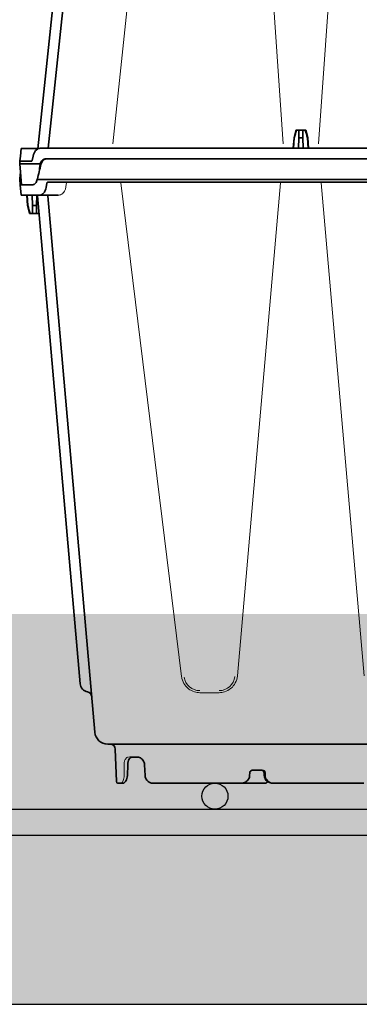
# Model space of a CAD drawing. Units: millimetres. Extents: x 0 to 21, y 0 to 29.7.
# Drawn here: x 9.1 to 9.7, y 21.6 to 23.5 of the extents above; entities that cross this region are included whole.
import ezdxf

# ---------------------------------------------------------------- set-up
doc = ezdxf.new("R2010")
doc.units = ezdxf.units.MM
doc.linetypes.add('DURCHGE', pattern=[0])

# ---------------------------------------------------------------- blocks, each defined once
blk = doc.blocks.new('CLS-H-235')
at = {"lineweight": 35}
for p, q in [((0.2026423645019406, 0.2349999999999994), (0.167868530273438, 0.2349999999999994)), ((0.2026423645019406, 0.2349999999999994), (0.2028344116210974, 0.2349999999999994)), ((0.2059865417480466, 0.2349999999999994), (0.2148988037109234, 0.2349999999999994)), ((0.234999755859377, 0.2349999999999994), (0.2149219360351537, 0.2349999999999994)), ((0.2409997558593773, 0.2349999999999994), (0.234999755859377, 0.2349999999999994)), ((0.2488378906249977, 0.2349999999999994), (0.2409997558593773, 0.2349999999999994)), ((0.260746826171868, 0.2349999999999994), (0.2603673706054508, 0.2349999999999994)), ((0.2622455444335969, 0.2349999999999994), (0.260746826171868, 0.2349999999999994)), ((0.206107818603499, 0.2309752349853511), (0.2060487365722565, 0.2321148223876861)), ((0.2116703796386616, 0.232115509033207), (0.2116100158691268, 0.2309758911132747)), ((0.2520490112304685, 0.2279087371826165), (0.251806823730476, 0.2321183166503857)), ((0.2586430053710842, 0.2321095275878946), (0.2584618530273417, 0.2279001922607335)), ((0.2628451538085983, 0.2344209442138663), (0.2632813720703098, 0.221930206298822)), ((0.2104494018554703, 0.230000000000004), (0.2069151611327982, 0.230000000000004)), ((0.2577950439452934, 0.2249999999999943), (0.2545740966796757, 0.2249999999999943)), ((0.1002841491699087, 0.2199999999999989), (0.2562086181640666, 0.2199999999999989)), ((0.2562086181640666, 0.2199999999999989), (0.2661705932617053, 0.2199999999999989)), ((0.2891884155273488, 0.009273864746091931), (0.2711515502929558, 0.2154357757568306)), ((0.2770330810546682, 0.1939335632324202), (0.2767818603515479, 0.1968050384521405)), ((0.2931887207031139, 0.009273864746091931), (0.2770330810546682, 0.1939335632324202)), ((0.2926002807617181, 0.01599999999999113), (0.2926098632812568, 0.01599999999999113)), ((0.2926098632812568, 0.01599999999999113), (0.2926026000976378, 0.01597305297850937)), ((0.293104125976555, 0.01599999999999113), (0.2926098632812568, 0.01599999999999113)), ((0.293104125976555, 0.01599999999999113), (0.2936040649414053, 0.01599999999999113)), ((0.2936040649414053, 0.01599999999999113), (0.2935518798828127, 0.01301141357421898)), ((0.2936040649414053, 0.01599999999999113), (0.2950454711914006, 0.01599999999999113)), ((0.2950454711914006, 0.01599999999999113), (0.2950976562499932, 0.01301141357421898)), ((0.2950454711914006, 0.01599999999999113), (0.2955454101562509, 0.01599999999999113)), ((0.2955454101562509, 0.01599999999999113), (0.2960396728515491, 0.01599999999999113)), ((0.2960396728515491, 0.01599999999999113), (0.2961849365234457, 0.01599999999999113)), ((0.2961849365234457, 0.01599999999999113), (0.296946411132808, 0.01301141357421898)), ((0.2961849365234457, 0.01599999999999113), (0.296946411132808, 0.01301141357421898)), ((0.2935518798828127, 0.01301141357421898), (0.293481811523435, 0.008997283935542555)), ((0.2935518798828127, 0.01301141357421898), (0.2950976562499932, 0.01301141357421898)), ((0.2950976562499932, 0.01301141357421898), (0.2951676635742047, 0.009000000000000341)), ((0.2968298950195276, 0.01301141357421898), (0.296946411132808, 0.01301141357421898)), ((0.2968298950195276, 0.01301141357421898), (0.2971753540039117, 0.009000000000000341)), ((0.296946411132808, 0.01301141357421898), (0.2972973632812455, 0.009000000000000341)), ((0.296946411132808, 0.01301141357421898), (0.2972973632812455, 0.009000000000000341)), ((0.2925516967773376, 0.009000000000000341), (0.2852415771484402, 0.009000000000000341)), ((0.2925516967773376, 0.009000000000000341), (0.2994748535156191, 0.009000000000000341)), ((0.2994748535156191, 0.009000000000000341), (0.2998247680664008, 0.004999999999995453)), ((0.2751127319335751, 0.003999999999990678), (0.004260223388655504, 0.003999999999990678)), ((0.289183471679678, 0.003999999999990678), (0.2751127319335751, 0.003999999999990678)), ((0.289561157226558, 0.004370605468750455), (0.2898212890625018, 0.006035278320311477)), ((0.2949712524413997, 0.004999999999995453), (0.2992998657226451, 0.004999999999995453)), ((0.2998247680664008, 0.004999999999995453), (0.2949712524413997, 0.004999999999995453)), ((-0.0008138122558705163, 0.003000000000000114), (0.2751127319335751, 0.003000000000000114)), ((0.2932763671875023, 0.003000000000000114), (0.2751127319335751, 0.003000000000000114)), ((0.2751127319335751, -0.004999999999995453), (0.003641723632796356, -0.004999999999995453)), ((0.2751127319335751, -0.004999999999995453), (0.2898207397460908, -0.004999999999995453))]:
    blk.add_line(p, q, dxfattribs=at)
at = {"lineweight": 13}
for p, q in [((0.2056211853027321, 0.2309747314453148), (0.205594207763653, 0.2321087799072217)), ((0.2598961791992167, 0.2279319000244158), (0.2598673095702964, 0.2321185150146476)), ((0.2234033203124852, 0.2002231597900419), (0.230810180664065, 0.2002231597900419)), ((0.1842015686034983, 0.004263275146485057), (0.1676192932128799, 0.193799667358391)), ((0.2163801879882783, 0.193799667358391), (0.199797943115243, 0.004263275146485057)), ((0.2611106567382819, 0.004255432128900338), (0.2378076782226515, 0.1940434112548814))]:
    blk.add_line(p, q, dxfattribs=at)
for points in [[(0.2055940551757658, 0.2321143341064413), (0.2055444946288958, 0.2325673675537132), (0.2054230346679731, 0.2330042266845709), (0.205236999511726, 0.233409973144532), (0.2049947509765673, 0.2337771301269527), (0.2046976623535102, 0.234107818603519), (0.2043468322753768, 0.2343984832763653), (0.2039531860351644, 0.2346380310058578), (0.2035264587402423, 0.2348208160400418), (0.2030788574218718, 0.2349421386718689), (0.2026423645019406, 0.2349999999999994)], [(0.2598671874999923, 0.2321419982910129), (0.2598864135742076, 0.2326205749511701), (0.2599530029296773, 0.2331302490234322), (0.2600640869140705, 0.2336056518554699), (0.2602143554687473, 0.234031250000001), (0.2603959960937345, 0.2343919525146418), (0.2605469970703211, 0.2346123809814458), (0.2606932373046789, 0.2347739105224633), (0.2608389892578202, 0.2348911590576108), (0.2609561767578157, 0.2349561157226532)], [(0.2056213684082024, 0.2309691772460951), (0.2056558837890634, 0.230734252929679), (0.205725280761726, 0.2305560302734335), (0.2058277893066247, 0.2303950958251875), (0.205958587646478, 0.2302564544677779), (0.2061337585449223, 0.2301312103271442), (0.2063275146484216, 0.2300434875488264), (0.2065330200195206, 0.2299935302734326), (0.2066245727538956, 0.229983657836911), (0.206861358642584, 0.2299914703369126), (0.2069151611327982, 0.230000000000004)], [(0.2598963012695208, 0.2279089202880868), (0.2598963012695208, 0.2277965240478466), (0.2598673706054626, 0.2272974853515564), (0.2598213500976385, 0.2269683837890568), (0.2597542114257863, 0.2266517639160099), (0.2596804809570301, 0.2263953704834023), (0.2595919189453184, 0.2261541595458993), (0.2594506225585747, 0.2258586578369091), (0.2592823486328086, 0.2255967559814422), (0.2590863037109443, 0.225373504638668), (0.2588392944335851, 0.225180923461906), (0.2585693969726606, 0.2250559082031174), (0.2584152832031066, 0.2250175323486303), (0.2582456665039103, 0.2249999999999943)], [(0.2163861083984386, 0.1938594970703065), (0.2163941040039106, 0.1939375915527251), (0.216483581542974, 0.1945330352783117), (0.2166500854492028, 0.1952070617675759), (0.2168823852539106, 0.1958613586425741), (0.2171781005859259, 0.1964894866943325), (0.2175341186523383, 0.1970852050781247), (0.2179469604492112, 0.1976426696777338), (0.2183038330078091, 0.1980455780029331), (0.2186905517578168, 0.1984200897216795), (0.2190973510742253, 0.1987583160400419), (0.219518127441404, 0.199058364868165), (0.2200888061523472, 0.1993970947265638), (0.2206803588867103, 0.1996772308349648), (0.2213034057617165, 0.1999038543701204), (0.2218073730468575, 0.2000405273437451), (0.2223325195312498, 0.200141525268549), (0.2228663940429669, 0.2002027130126862), (0.2234033203124852, 0.2002231597900419)], [(0.230810180664065, 0.2002231597900419), (0.2313355712890655, 0.2002035827636632), (0.2318580322265689, 0.2001450042724571), (0.2323719482421893, 0.2000483551025383), (0.2328643798828125, 0.1999179077148483), (0.2334710083007678, 0.1997028503417937), (0.2340473022460969, 0.199437622070306), (0.2346055297851422, 0.1991165618896389), (0.2350200195312482, 0.198831008911128), (0.235423095703112, 0.198507980346676), (0.2358084716796895, 0.1981491699218765), (0.2361660766601403, 0.197762512207035), (0.2365825195312539, 0.1972266387939499), (0.2369455566406202, 0.1966529235839829), (0.2372516479492219, 0.1960467071533145), (0.2374978637695335, 0.1954137268066347), (0.2376817016601649, 0.1947598571777291), (0.2377665405273319, 0.1943302307128931), (0.2377996826171795, 0.1941029968261745)], [(0.2822799682617188, 0.006040649414060795), (0.2823681030273519, 0.006474395751951079), (0.2824535522460963, 0.006761657714847047), (0.2825499267578095, 0.007017974853511078), (0.2827572021484457, 0.007443542480473297), (0.2830116577148374, 0.007835113525388238), (0.2832875366210885, 0.00816186523437068), (0.2835894165039008, 0.008439361572257553), (0.283921691894534, 0.008670501708976985), (0.2842882080078084, 0.008850250244137214), (0.2845668945312525, 0.00893927001952477), (0.2848521118164058, 0.008989471435540963), (0.285050415039052, 0.009000000000000341)], [(0.2820249633788876, 0.004361419677735512), (0.2819569702148499, 0.004185028076165054), (0.2818670043945133, 0.004083831787113468), (0.2817603759765461, 0.004021270751948691)]]:
    blk.add_lwpolyline(points, dxfattribs=at)
at = {"lineweight": 35}
for points in [[(0.2060487365722565, 0.2321148223876861), (0.2059993591308569, 0.2325145874023349), (0.205894622802731, 0.2329025421142603), (0.2057379150390659, 0.2332712249755815), (0.205533721923814, 0.2336141662597697), (0.2052872314453111, 0.2339261932373091), (0.2050039672851369, 0.234203201293937), (0.204689514160151, 0.2344420471191313), (0.2043493041992122, 0.2346404113769438), (0.2039885559082109, 0.2347965545654205), (0.2036124572753977, 0.2349091491699227), (0.2032261047363306, 0.2349772033691409), (0.2028344116210974, 0.2349999999999994)], [(0.2046745910644461, 0.2344519348144445), (0.2049426879882787, 0.2346663055419924), (0.2052324829101622, 0.2348308258056591), (0.2055396423339744, 0.2349416503906241), (0.205857940673809, 0.2349952087402301), (0.2059865417480466, 0.2349999999999994)], [(0.2149219360351537, 0.2349999999999994), (0.2143986816406311, 0.2349603576660115), (0.2140131225585833, 0.2348788757324201), (0.2136389160156114, 0.2347535705566344), (0.213281066894524, 0.2345851440429669), (0.2129447021484339, 0.2343747100830029), (0.212635559082031, 0.2341239166259754), (0.2123593750000055, 0.2338351898193309), (0.2121220092773513, 0.2335118103027298), (0.2119291992187584, 0.2331582489013613), (0.2117862854003931, 0.2327802581787068), (0.2116976928710983, 0.2323848419189432), (0.2116703796386616, 0.232115509033207)], [(0.251806823730476, 0.2321183166503857), (0.251748046875008, 0.2325726165771442), (0.2516259155273417, 0.2330125427246088), (0.2514431152343661, 0.2334279479980381), (0.2512036132812341, 0.2338092193603529), (0.2509127807617233, 0.2341476593017546), (0.2505888061523365, 0.2344273529052714), (0.2502056274414031, 0.2346676483154226), (0.2498063964843595, 0.2348394775390545), (0.249388549804678, 0.2349494781494172), (0.2489608154296832, 0.234997528076164), (0.2488378906249977, 0.2349999999999994)], [(0.2586430053710842, 0.2321095275878946), (0.2587012329101412, 0.2327031707763609), (0.2588221435546814, 0.2332689056396475), (0.2589752197265511, 0.2337234039306679), (0.2591689453124957, 0.2341276092529228), (0.2593673706054744, 0.2344279174804598), (0.2596022949218764, 0.2346820831298828), (0.2598350830078004, 0.234851425170902), (0.2600544433593655, 0.2349495697021524), (0.2603024902343805, 0.2349978332519527), (0.2603673706054508, 0.2349999999999994)], [(0.206107818603499, 0.2309752349853511), (0.2061590576171852, 0.2307193145751967), (0.2062824707031155, 0.2304823608398436), (0.2064688110351369, 0.2302807464599539), (0.2067045593261696, 0.2301276702880841), (0.2069736022949087, 0.230032348632804), (0.2072590332031155, 0.230000000000004)], [(0.2104494018554703, 0.230000000000004), (0.2107366027831858, 0.2300325012207054), (0.2110075073242115, 0.2301281127929684), (0.2112450866699191, 0.2302813873291001), (0.2114332275390609, 0.230483154296877), (0.2115580444335876, 0.2307201080322301), (0.2116100158691268, 0.2309758911132747)], [(0.2520490112304685, 0.2279087371826165), (0.2521046752929692, 0.2274616546630881), (0.2522179565429497, 0.2270282440185554), (0.2524166870117028, 0.226553344726554), (0.2526645507812475, 0.2261427917480461), (0.252940063476558, 0.2258040618896473), (0.2532806396484375, 0.2254918518066376), (0.2536432495117253, 0.2252535858154232), (0.2540126342773306, 0.2250934906005853), (0.2543746337890695, 0.2250121307372979), (0.2545740966796757, 0.2249999999999943)], [(0.2584618530273417, 0.2279001922607335), (0.2584049682617149, 0.2272754364013707), (0.2582906494140502, 0.2266848144531224), (0.2581477050781302, 0.2262185974121138), (0.2579710083007853, 0.2258173217773418), (0.2577697753906136, 0.2254942932128898), (0.2575682983398337, 0.2252680206298834), (0.2573727416992142, 0.2251204528808586), (0.2571627807617176, 0.2250293884277283), (0.2569486083984316, 0.2249999999999943)], [(0.2925516967773376, 0.009000000000000341), (0.2921821289062336, 0.008965179443350735), (0.291817199707026, 0.008862030029291645), (0.2914644775390514, 0.008693725585928291), (0.2911311035156245, 0.008464874267573919), (0.2908235473632885, 0.008181060791017103), (0.2905346069335906, 0.0078306274414075), (0.2902859497070267, 0.007434020996086588), (0.2900822753906311, 0.006999145507805338), (0.2899271240234214, 0.0065340270996046), (0.2898212890625018, 0.006035278320311477)], [(0.289183471679678, 0.003999999999990678), (0.2893154907226574, 0.00402633666992358), (0.2894296874999895, 0.004102569580069826), (0.2895153808593705, 0.004222869873046875), (0.289561157226558, 0.004370605468750455)], [(0.2949712524413997, 0.004999999999995453), (0.2946915283202998, 0.004964019775385964), (0.2944185180664078, 0.004857727050776361), (0.294160217285139, 0.004685760498048808), (0.2939238281250027, 0.004454833984368634), (0.293702453613264, 0.004152465820311591), (0.2935183105468582, 0.003802398681642671), (0.293375427246076, 0.003414947509767785), (0.2932763671875023, 0.003000000000000114)], [(0.2894546508788949, -0.004999969482426536), (0.2898494873046786, -0.004958557128915686), (0.2902315063476522, -0.004839050292972047), (0.2905905761718657, -0.004645385742193753), (0.2909181518554647, -0.004383972167971706), (0.2912175903320247, -0.004049957275398697), (0.2914699096679669, -0.003662963867185454), (0.2916713256835806, -0.003234619140627615), (0.2918192749023376, -0.002776458740243015)], [(0.2898207397460908, -0.004999999999995453), (0.2901938476562407, -0.004964447021492902), (0.2905562133788919, -0.004858825683598411), (0.2908989868163872, -0.004686401367195003), (0.2912146606445276, -0.004452545166017785), (0.2915064086913901, -0.004153442382815342), (0.2917575683593725, -0.003805236816404545), (0.2919647827148424, -0.0034175720214904), (0.2921258544921841, -0.003000000000000114)]]:
    blk.add_lwpolyline(points, dxfattribs=at)
for centre, radius, start, end in [((0.2622455444335969, 0.2343999938964885), 0.0006, 1.999997323336151, 89.99999749762439), ((0.2652801513671932, 0.2219999999999942), 0.002, 181.9999999846124, 270.0000025045468), ((0.2661705932617053, 0.2150000000000034), 0.005, 4.999993991770805, 89.99999749545313), ((0.2743435058593775, 0.2018991699218731), 0.002, 184.9999793639781, 259.0120108093249), ((0.2732951660156289, 0.1965000000000003), 0.003500000000000349, 5.000007652193661, 79.01201946104398), ((-0.1238911132812461, -0.09660098266601835), 0.4347653622962779, 14.60291211577489, 15.01029191862989), ((0.2894872436523315, 0.009299987792971365), 0.0003000000000000007, 184.9999998542297, 270.0000025078037), ((0.2934876098632628, 0.009299987792971365), 0.0003000000000000007, 184.9999998542297, 270.0000025078037), ((-0.2229852294921955, 0.1295732879638649), 0.5315450367140548, 345.582213331489, 346.1993892248926), ((0.2973889160156205, 0.001751434326166645), 0.004297896043971991, 163.1115581449754, 166.2021598340042), ((0.2885006103515479, -0.002289520263673239), 0.003694220606145838, 348.9118759102685, 352.4259809175626), ((-0.2080667114258006, 0.06388684082031659), 0.5046517366274645, 352.4091786522139, 352.7270146750504)]:
    blk.add_arc(centre, radius, start, end, dxfattribs=at)
at = {"lineweight": 13}
for centre, radius, start, end in [((0.2233999023437434, 0.1933076324462917), 0.006128947982973898, 89.96812100256447, 172.8962451051482), ((0.2308133544921702, 0.1933077087402353), 0.006126036271833016, 9.090307417752989, 90.02982493153392), ((0.01806072998047625, 0.04529817199706088), 0.2671196734304567, 351.1878861871039, 351.5452416844777)]:
    blk.add_arc(centre, radius, start, end, dxfattribs=at)
blk = doc.blocks.new('CLS-H-295')
at = {"color": 0, "lineweight": 35}
for p, q in [((-0.289053833007813, 0.009000911135849332), (-0.2610411376953152, 0.2755235551788142)), ((-0.2930787963867232, 0.008766230960069787), (-0.2665850830078256, 0.2608371538116283)), ((-0.1938599243164134, 0.01600091113585433), (-0.1946213989257899, 0.01301232471006797)), ((-0.1938599243164134, 0.01600091113585433), (-0.1901395874023564, 0.01600091113585433)), ((-0.1927204589843825, 0.01600091113585433), (-0.1927726440429751, 0.01301232471006797)), ((-0.1912790527343873, 0.01600091113585433), (-0.1912268676757947, 0.01301232471006797)), ((-0.1901395874023564, 0.01600091113585433), (-0.1893781127929799, 0.01301232471006797)), ((-0.1946213989257899, 0.01301232471006797), (-0.1949723510742274, 0.009000911135849332)), ((-0.1945048828125095, 0.01301232471006797), (-0.1948503417968794, 0.009000911135849332)), ((-0.1946213989257899, 0.01301232471006797), (-0.1945048828125095, 0.01301232471006797)), ((-0.1927726440429751, 0.01301232471006797), (-0.1928426513672008, 0.009000911135849332)), ((-0.1927726440429751, 0.01301232471006797), (-0.1912268676757947, 0.01301232471006797)), ((-0.1912268676757947, 0.01301232471006797), (-0.191156860351569, 0.009000911135849332)), ((-0.1894946289062602, 0.01301232471006797), (-0.1893781127929799, 0.01301232471006797)), ((-0.1894946289062602, 0.01301232471006797), (-0.1891491699218761, 0.009000911135849332)), ((-0.1893781127929799, 0.01301232471006797), (-0.1890271606445424, 0.009000911135849332)), ((-0.2994758300781371, 0.008989497561635584), (-0.2997341918945438, 0.006036189456160468)), ((-0.2994758300781371, 0.008989497561635584), (-0.2930554199218847, 0.008989497561635584)), ((-0.2921243286132835, 0.009000911135849332), (-0.0003018188476602846, 0.009000911135849332)), ((-0.2999122924804709, 0.00400091113585388), (-0.2999997558593748, 0.003000911135849105)), ((-0.2998992919921903, 0.00414913501280223), (-0.2999122924804709, 0.00400091113585388)), ((-0.2955340576171892, 0.00400091113585388), (-0.2999122924804709, 0.00400091113585388)), ((-0.2998992919921903, 0.00414913501280223), (-0.2997341918945438, 0.006036189456160468)), ((-0.2952286987304689, 0.004371516604599446), (-0.2948580322265713, 0.006036189456160468)), ((-0.289820739746105, 0.005000911135844444), (-0.003641479492188182, 0.005000911135844444)), ((-0.2992998657226593, -0.004999088864146461), (-0.2999997558593748, 0.003000911135849105)), ((-0.2921258544921983, 0.003000911135849105), (-0.2999997558593748, 0.003000911135849105)), ((-0.2997373046875111, 9.111358489910515e-07), (-0.299980224609385, -0.002775547604379813)), ((-0.2999997558593748, -0.002999088864151123), (-0.299980224609385, -0.002775547604379813)), ((-0.299824768066415, -0.004999088864146461), (-0.2999997558593748, -0.002999088864151123)), ((-0.299824768066415, -0.004999088864146461), (-0.2949712524414139, -0.004999088864146461))]:
    blk.add_line(p, q, dxfattribs=at)
at = {"color": 0, "lineweight": 13}
for p, q in [((-0.2642647094726556, 0.01072283496397786), (-0.2379959106445426, 0.2606533464385801)), ((-0.2162354736328211, 0.2603675188018637), (-0.1987828979492292, 0.01078390063779677)), ((-0.1852166137695406, 0.01078390063779677), (-0.1677640380859486, 0.2603675188018637))]:
    blk.add_line(p, q, dxfattribs=at)
at = {"color": 0, "lineweight": 35}
for points in [[(-0.2921243286132835, 0.009000911135849332), (-0.2924967041015663, 0.008966609378041834), (-0.2928587646484431, 0.008864467044055413), (-0.2932039184570385, 0.00869704761046064), (-0.293526733398437, 0.008468745608503081), (-0.2937107543945388, 0.008301936526471376), (-0.2938840942382939, 0.00811602344054263), (-0.2940552978515711, 0.007899958987415356), (-0.2942132568359455, 0.007666102786238138), (-0.2944809570312543, 0.007167872805772912), (-0.2946951904296924, 0.006624019046007401), (-0.2948580322265713, 0.006036189456160468)], [(-0.2955340576171892, 0.00400091113585388), (-0.2954389648437541, 0.004027644534282171), (-0.295351989746095, 0.00410256518858132), (-0.2952772216796973, 0.004224147219836549), (-0.2952286987304689, 0.004371516604599446)], [(-0.289820739746105, 0.005000911135844444), (-0.2901938476562549, 0.004965358157327682), (-0.2905562133789061, 0.004859736819447402), (-0.2908989868164156, 0.004687312503043994), (-0.2912146606445418, 0.004453456301866776), (-0.2915064086914185, 0.004154353518664333), (-0.2917575683593867, 0.003806147952253536), (-0.2919647827148566, 0.003418483157339391), (-0.2921258544921983, 0.003000911135849105)], [(-0.2894457397460997, 0.005000911135844444), (-0.2898418579101616, 0.004961055178817286), (-0.2902252197265653, 0.00484261645811257), (-0.2905856933593753, 0.004649531741314217), (-0.2909146728515708, 0.004388209719827341), (-0.2912153320312569, 0.004053828616313648), (-0.291468688964855, 0.003666133303816377), (-0.29167083740235, 0.003236750979602743), (-0.2918192749023518, 0.002777369876077795)], [(-0.2949712524414139, -0.004999088864146461), (-0.294691528320314, -0.004963078121968056), (-0.2944185180664078, -0.00485681591492737), (-0.2941602172851674, -0.004684849362199817), (-0.2939238281250027, -0.004453922848519642), (-0.2937024536132924, -0.004151554684462599), (-0.2935183105468866, -0.00380148754579368), (-0.2933754272461044, -0.003414036373918794), (-0.2932763671875023, -0.002999088864151123)]]:
    blk.add_lwpolyline(points, dxfattribs=at)
for centre, radius, start, end in [((0.2262161254882784, -0.09660007153016936), 0.4347653623314778, 164.9897064875076, 165.3970931205518), ((-0.610215637207034, -0.09660007153016936), 0.4347653622891084, 14.60291211577526, 15.01029191863117), ((0.2229852294921812, -0.1295723920868075), 0.5315450367148321, 165.5822066149859, 166.1993842159361), ((0.2080667419433553, -0.0638859296844676), 0.5046517366335032, 172.4091753508043, 172.7270105198688), ((-0.2885006103515622, 0.00229043139952223), 0.003694220605965991, 168.9118717551297, 172.4259870076429), ((-0.2973889160156347, -0.001750523190317654), 0.004297896043960753, 343.1115563236656, 346.2021622815835)]:
    blk.add_arc(centre, radius, start, end, dxfattribs=at)

msp = doc.modelspace()

# ---------------------------------------------------------------- hatches: boundary and pattern name
h = msp.add_hatch()
h.set_pattern_fill('AR-CONC', color=8, scale=0.03, style=0)
h.set_pattern_definition([(49.99999999999999, (-58.0768073688732, 7.663709127970922), (0.2151780547802261, -0.01882564049477853), [0.0225, -0.2475]), (355, (-58.0768073688732, 7.663709127970922), (-0.0416254000839, 0.2256576401100036), [0.018, -0.198]), (100.4514, (-58.05887586487316, 7.662140325970856), (0.1735528145142065, 0.2068318626182861), [0.01912205699999987, -0.2103426335999989]), (46.18420000000002, (-58.0768073688732, 7.723709127970867), (0.3201723145876933, -0.04965570429870543), [0.03374999999999999, -0.3712499999999999]), (96.63559999999998, (-58.05012634537314, 7.719571135870954), (0.280398811664611, 0.2922353612701325), [0.02868308639999997, -0.3155138999999995]), (351.1842, (-58.0768073688732, 7.723709127970867), (0.2803985835400881, 0.2922355802775974), [0.027, -0.297]), (21, (-58.046807368873, 7.708709127970995), (0.1790721156355385, -0.1207856671996017), [0.0225, -0.2475]), (326.0000000000001, (-58.046807368873, 7.708709127970995), (0.07299459957647453, 0.2175450135140559), [0.01799999999999986, -0.1979999999999982]), (71.4514, (-58.03188469897302, 7.698643646170783), (0.252066788574447, 0.09675914901298571), [0.019122057, -0.2103426336]), (37.50000000000001, (-58.0768073688732, 7.663709127970922), (0.003647956595187201, 0.09986815614939346), [0, -0.1956, 0, -0.201, 0, -0.19875]), (7.499999999999999, (-58.0768073688732, 7.663709127970922), (0.07892086123264459, 0.1183235135647081), [0, -0.114599999999999, 0, -0.1910999999999981, 0, -0.07574999999999943]), (327.5, (-58.14370736887298, 7.663709127970922), (0.1601467308517228, -0.00676646152031394), [0, -0.07500000000000001, 0, -0.234, 0, -0.3105000000000001]), (317.5, (-58.17370736887321, 7.663709127970922), (0.1749558508027159, 0.03003149469969529), [0, -0.09750000000000002, 0, -0.1554, 0, -0.2205])])
h.paths.add_polyline_path([(6.061488055632594, 22.32120834851739), (15.07563588139135, 22.32120834851739), (15.07563588139135, 21.57120834851739), (6.061488055632594, 21.57120834851739)])

# ---------------------------------------------------------------- linework, layer by layer
at = {"color": 2, "linetype": 'DURCHGE', "lineweight": -3}
for p, q in [((6.061488055632594, 21.94620834851739), (15.07563588139135, 21.94620834851739)), ((6.061488055632594, 21.89620834851721), (15.07563588139135, 21.89620834851721))]:
    msp.add_line(p, q, dxfattribs=at)
at = {"color": 0, "linetype": 'DURCHGE', "lineweight": -3}
msp.add_line((6.061488055632594, 21.57120834851739), (15.07563588139135, 21.57120834851739), dxfattribs=at)
at = {"color": 2, "linetype": 'DURCHGE', "lineweight": -3}
msp.add_circle((9.445421900457916, 21.97120834851725), 0.025, dxfattribs=at)

# ---------------------------------------------------------------- block references
at = {"xscale": 5, "yscale": 5, "zscale": 5}
msp.add_blockref('CLS-H-295', (10.57045897917794, 23.1712036402499), dxfattribs=at)
at = {"xscale": 5, "yscale": 5, "zscale": 5, "rotation": 180}
msp.add_blockref('CLS-H-235', (10.57045897917789, 23.17120819592933), dxfattribs=at)

doc.saveas('drawing.dxf')
